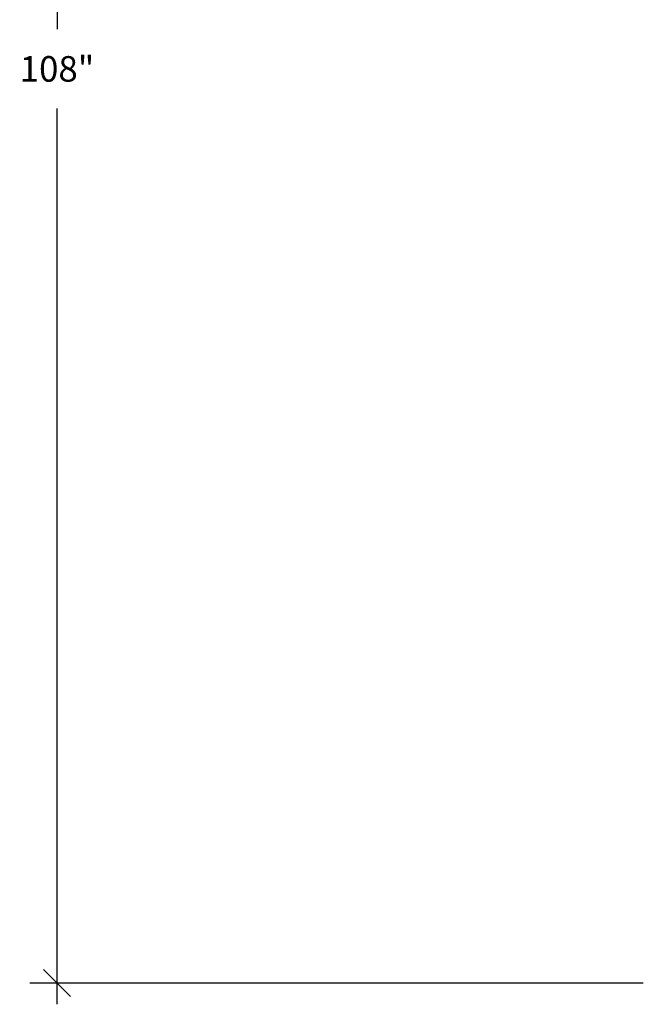
# Model space of a CAD drawing. Extents: x 8945 to 9086, y 7029 to 7145.
# Drawn here: x 8945 to 8982, y 7029 to 7087 of the extents above; entities that cross this region are included whole.
import ezdxf

# ---------------------------------------------------------------- set-up
doc = ezdxf.new("R2010")
doc.units = 0
doc.header["$LTSCALE"] = 0.3
doc.header["$MEASUREMENT"] = 0
doc.layers.add('COTES PLAN', color=7, linetype='Continuous', lineweight=20, true_color=0x0099cc)
doc.styles.add('[quo] Cotes', font='simplex.shx', dxfattribs={"width": 0.6})
doc.dimstyles.new('LOGIFLEX', dxfattribs={"dimscale": 0, "dimtxt": 0.09375, "dimasz": 0.1, "dimexe": 0.1, "dimexo": 0.0625, "dimgap": 0.09, "dimtad": 0, "dimtih": 1, "dimtoh": 1, "dimdec": 4, "dimlfac": -1, "dimzin": 12, "dimdsep": 46, "dimlunit": 5, "dimtxsty": '[quo] Cotes', "dimblk": 'OBLIQUE', "dimcen": 0, "dimdle": 0.078125, "dimclrd": 256, "dimclre": 256, "dimclrt": 256, "dimadec": 0, "dimazin": 2, "dimtfac": 1, "dimtdec": 4, "dimtofl": 0, "dimtmove": 0, "dimatfit": 3, "dimfxl": 0.1, "dimfrac": 2, "dimtolj": 1, "dimtzin": 0, "dimlwd": 25, "dimlwe": 25, "dimarcsym": 0})

# ---------------------------------------------------------------- blocks, each defined once
blk = doc.blocks.new('_Oblique')
at = {"color": 0, "linetype": 'ByBlock', "lineweight": -2}
blk.add_line((-0.5, -0.5), (0.5, 0.5), dxfattribs=at)
blk = doc.blocks.new('*D121')
at = {"layer": 'COTES PLAN', "color": 250, "linetype": 'ByBlock', "lineweight": 25, "transparency": 16777216}
for p, q in [((8947.082, 7139.428), (8947.082, 7086.513)), ((8952.188, 7138.17), (8945.471, 7138.17)), ((8947.082, 7028.9), (8947.082, 7081.815)), ((8981.7, 7030.158), (8945.471, 7030.158))]:
    blk.add_line(p, q, dxfattribs=at)
at = {"layer": 'Defpoints', "color": 0, "transparency": 16777216}
for p in [(8953.195, 7138.17, 4.5), (8947.082, 7030.158), (8982.706, 7030.158, 0.5)]:
    blk.add_point(p, dxfattribs=at)
at = {"layer": 'COTES PLAN', "color": 250, "lineweight": 25, "transparency": 16777216, "xscale": 1.610904094301427, "yscale": 1.610904094301427, "zscale": 1.610904094301427}
for p, rotation in [((8947.082, 7138.17), 90), ((8947.082, 7030.158), 270)]:
    blk.add_blockref('_Oblique', p, dxfattribs=dict(at, rotation=rotation))
at = {"layer": 'COTES PLAN', "color": 250, "transparency": 16777216, "insert": (8947.082, 7084.164), "char_height": 1.5102, "attachment_point": 5, "style": '[quo] Cotes'}
blk.add_mtext('\\A1;108"', dxfattribs=at)

msp = doc.modelspace()

# ---------------------------------------------------------------- dimensions: what is measured, and where the dimension line sits
at = {"layer": 'COTES PLAN'}
dim = msp.add_linear_dim(base=(8947.08217, 7030.15831), p1=(8953.19474, 7138.16958, 4.5), p2=(8982.70633, 7030.15831, 0.5), angle=90, dimstyle='LOGIFLEX', override={"dimscale": 16.109041, "dimpost": '"', "dimclrd": 250, "dimclre": 250, "dimclrt": 250, "dimarcsym": 1}, dxfattribs=at)
dim.commit()
dim.dimension.update_dxf_attribs({"geometry": '*D121', "text_midpoint": (8947.08217, 7084.16394)})

doc.saveas('drawing.dxf')
